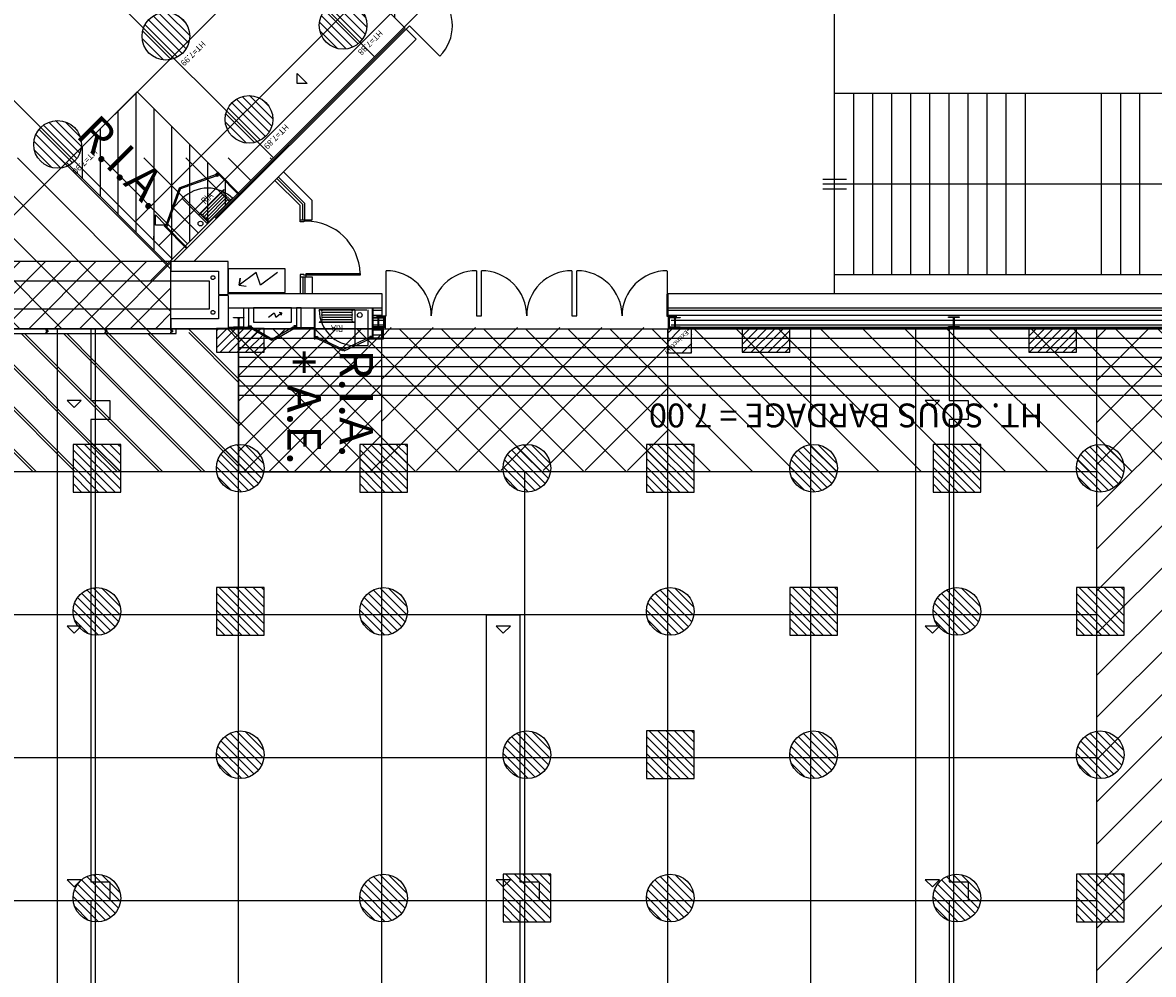
# Model space of a CAD drawing. Units: metres. Extents: x -1953 to -1685, y -991 to 2480.
# Drawn here: x -1834 to -1811, y 2340 to 2360 of the extents above; entities that cross this region are included whole.
import ezdxf
from ezdxf.enums import TextEntityAlignment as Align

# ---------------------------------------------------------------- set-up
doc = ezdxf.new("R2010")
doc.units = ezdxf.units.M
doc.linetypes.add('CONTINU', pattern=[0])
for name, color, linetype in [('AERIEN-ELINGAGE BAS-6-2', 213, 'Continuous'), ('AERIEN-ELINGAGE BAS-GALERIE 6', 213, 'Continuous'), ('AERIEN-ELINGAGE HAUT NON UTILISABLE-6-2', 173, 'Continuous'), ('AERIEN-ELINGAGE HAUT-6-2', 5, 'Continuous'), ('BARDAGE BOIS - 6-2', 34, 'Continuous'), ('CANIVEAUX-6-2', 133, 'Continuous'), ('CANIVEAUX-GALERIE 6', 133, 'Continuous'), ('MUR-6-2', 7, 'Continuous'), ('MUR-GALERIE 6', 7, 'Continuous'), ('PORTE-MOBILE-6-6.2', 3, 'Continuous'), ('PORTE-MOBILE-6.2.1-6.2.2', 3, 'Continuous'), ('POT-RIA-ZONE-NON-CONST-6-2', 1, 'Continuous'), ('POT-RIA-ZONE-NON-CONST-GALERIE 6', 1, 'Continuous'), ('TRAME-6-2', 12, 'Continuous'), ('TRAME-GALERIE 6', 12, 'Continuous'), ('ZONE NON ELINGABLE-6-2', 133, 'Continuous'), ('ZONE NON ELINGABLE-GALERIE 6', 133, 'Continuous')]:
    doc.layers.add(name, color=color, linetype=linetype)
doc.styles.add('DCADTXTSTYLE3', font='arial.ttf')
doc.styles.get("Standard").update_dxf_attribs({"font": 'arial.ttf'})
pattern_1 = [(90, (464.88478, 9.8523), (-0.125, 8e-18), [])]
pattern_2 = [(225.000027, (-2899.92294, 4497.6049), (0.44194194, -0.44194153), [])]
pattern_3 = [(315.00003, (-1221.47314, 2888.8229), (0.44194153, 0.44194194), [])]

# ---------------------------------------------------------------- blocks, each defined once
blk = doc.blocks.new('ÉLINGAGE BAS')
at = {"linetype": 'Continuous'}
h = blk.add_hatch(dxfattribs=at)
h.set_pattern_fill('ANSI31', color=213, angle=45, style=0, pattern_type=2)
h.set_pattern_definition(pattern_1)
edge = h.paths.add_edge_path()
edge.add_arc((0, 0), 0.5, 0, 360, ccw=False)
at = {"color": 213, "linetype": 'Continuous'}
blk.add_circle((0, 0), 0.5, dxfattribs=at)
blk = doc.blocks.new('ÉLINGAGE HAUT DEMI NU')
at = {"linetype": 'Continuous'}
h = blk.add_hatch(dxfattribs=at)
h.set_pattern_fill('ANSI31', color=173, angle=45, style=0, pattern_type=2)
h.set_pattern_definition(pattern_1)
h.paths.add_polyline_path([(-0.354, -0.354), (0.354, 0.354), (0, 0.707), (-0.707, 0)], flags=0)
at = {"color": 173, "linetype": 'Continuous'}
blk.add_lwpolyline([(-0.354, -0.354), (0.354, 0.354), (0, 0.707), (-0.707, 0)], close=True, dxfattribs=at)
blk = doc.blocks.new('ÉLINGAGE HAUT')
at = {"linetype": 'Continuous'}
h = blk.add_hatch(dxfattribs=at)
h.set_pattern_fill('ANSI31', color=5, angle=45, style=0, pattern_type=2)
h.set_pattern_definition(pattern_1)
h.paths.add_polyline_path([(0, -0.707), (0.707, 0), (0, 0.707), (-0.707, 0)], flags=0)
at = {"color": 5, "linetype": 'Continuous'}
blk.add_lwpolyline([(0, -0.707), (0.707, 0), (0, 0.707), (-0.707, 0)], close=True, dxfattribs=at)
blk = doc.blocks.new('FLEC3-ÉLÉC')
at = {"linetype": 'Continuous'}
blk.add_lwpolyline([(0, 0), (0.239, 0.179), (0.298, 0), (0.537, 0.179), (0.523, 0.08), (0.537, 0.179), (0.438, 0.193)], dxfattribs=at)
blk = doc.blocks.new('RIA2_P')
at = {"linetype": 'Continuous'}
for p, q in [((-1, 0.5), (-1, 0.5)), ((0, 0.5), (0, 0.5)), ((-0.8, 0.31), (-0.05, 0.31)), ((-0.8, 0.3), (-0.8, 0.31)), ((-0.8, 0.3), (-0.05, 0.3)), ((-0.725, 0.25), (-0.125, 0.25)), ((-0.05, 0.3), (-0.05, 0.31)), ((-1, 0), (-1, 0)), ((-0.8, 0.05), (-0.05, 0.05)), ((-0.8, 0.05), (-0.05, 0.05)), ((-0.8, 0.05), (-0.8, 0.04)), ((-0.8, 0.04), (-0.05, 0.04)), ((-0.725, 0.2), (-0.125, 0.2)), ((-0.725, 0.15), (-0.125, 0.15)), ((-0.725, 0.1), (-0.125, 0.1)), ((-0.05, 0.05), (-0.05, 0.04)), ((0, 0), (0, 0))]:
    blk.add_line(p, q, dxfattribs=at)
blk.add_circle((-0.9, 0.15), 0.05, dxfattribs=at)
for centre, start, end in [((-0.725, 0.275), 90, 270), ((-0.725, 0.225), 90, 270), ((-0.125, 0.275), 270, 450), ((-0.125, 0.225), 270, 450), ((-0.725, 0.175), 90, 270), ((-0.725, 0.125), 90, 270), ((-0.725, 0.075), 90, 270), ((-0.125, 0.175), 270, 450), ((-0.125, 0.125), 270, 450), ((-0.125, 0.075), 270, 450)]:
    blk.add_arc(centre, 0.025, start, end, dxfattribs=at)
at = {"linetype": 'Continuous', "style": 'DCADTXTSTYLE3', "width": 0.8}
blk.add_text('RIA', height=0.15, dxfattribs=at).set_placement((-0.425, 0.31), align=Align.BOTTOM_CENTER)
blk = doc.blocks.new('PORTE VTP1M')
at = {"color": 7, "linetype": 'Continuous'}
for p, q in [((0, 0), (0.05, 0.05)), ((0.05, 0), (0, 0.05)), ((0.95, 0), (1, 0.05)), ((1, 0), (0.95, 0.05))]:
    blk.add_line(p, q, dxfattribs=at)
for points in [[(0.065, 0.024), (0.5, 0.275), (0.485, 0.301), (0.05, 0.05)], [(0.935, 0.024), (0.5, 0.275), (0.515, 0.301), (0.95, 0.05)], [(0, 0), (0.05, 0), (0.05, 0.05), (0, 0.05)], [(1, 0), (0.95, 0), (0.95, 0.05), (1, 0.05)]]:
    blk.add_lwpolyline(points, close=True, dxfattribs=at)

msp = doc.modelspace()

# ---------------------------------------------------------------- hatches: boundary and pattern name
at = {"layer": 'PORTE-MOBILE-6.2.1-6.2.2', "linetype": 'Continuous'}
h = msp.add_hatch(dxfattribs=at)
h.set_pattern_fill('ANSI31', color=133, scale=5, angle=-90, style=0, pattern_type=2)
h.set_pattern_definition([(315.000027, (-2830.2551, 1210.3731), (0.44194153, 0.44194194), [])])
h.paths.add_polyline_path([(-1845.249, 2353.469), (-1831.106, 2353.469), (-1829.794, 2353.569), (-1829.794, 2350.569), (-1841.794, 2350.569), (-1841.794, 2275.569), (-1845.249, 2275.569)])
at = {"layer": 'POT-RIA-ZONE-NON-CONST-6-2', "linetype": 'Continuous'}
h = msp.add_hatch(dxfattribs=at)
h.set_pattern_fill('ANSI31', color=256, scale=3, style=0, pattern_type=2)
h.set_pattern_definition([(45.000027, (-214.40326, 1923.55374), (-0.26516517, 0.26516492), [])])
h.paths.add_polyline_path([(-1826.794, 2350.569), (-1826.794, 2353.569), (-1829.794, 2353.569), (-1829.794, 2350.569)], flags=0)
h = msp.add_hatch(dxfattribs=at)
h.set_pattern_fill('ANSI31', color=256, scale=5, angle=180, style=0, pattern_type=2)
h.set_pattern_definition(pattern_2)
h.paths.add_polyline_path([(-1826.794, 2350.595), (-1820.794, 2350.595), (-1820.794, 2353.595), (-1826.794, 2353.595)], flags=0)
h = msp.add_hatch(dxfattribs=at)
h.set_pattern_fill('ANSI31', color=256, angle=180, style=0, pattern_type=2)
h.set_pattern_definition([(225.000027, (-1455.15971, 3118.97715), (0.088388389, -0.088388306), [])])
h.paths.add_polyline_path([(-1820.291, 2353.567), (-1820.791, 2353.567), (-1820.791, 2353.067), (-1820.291, 2353.067)])
h.paths.add_polyline_path([(-1820.284, 2353.442), (-1820.676, 2353.049), (-1820.831, 2353.205), (-1820.438, 2353.598)], flags=17)
h = msp.add_hatch(dxfattribs=at)
h.set_pattern_fill('ANSI31', color=256, scale=5, angle=180, style=0, pattern_type=2)
h.set_pattern_definition(pattern_2)
h.paths.add_polyline_path([(-1805.794, 2353.569), (-1811.794, 2353.569), (-1811.784, 2317.569), (-1805.794, 2317.569)], flags=0)
at = {"layer": 'POT-RIA-ZONE-NON-CONST-GALERIE 6', "linetype": 'Continuous'}
h = msp.add_hatch(dxfattribs=at)
h.set_pattern_fill('ANSI31', color=256, scale=5, angle=-135, style=0, pattern_type=2)
h.set_pattern_definition([(270.000027, (-3545.897, 2839.56034), (0.625, 3e-07), [])])
h.paths.add_polyline_path([(-1825.531, 2364.934), (-1828.443, 2362.02), (-1826.322, 2359.898), (-1823.409, 2362.813)])
h = msp.add_hatch(dxfattribs=at)
h.set_pattern_fill('ANSI31', color=256, scale=3, angle=45, style=0, pattern_type=2)
h.set_pattern_definition([(90.000027, (173.1812, 2918.38048), (-0.375, -1.75e-07), [])])
h.paths.add_polyline_path([(-1829.802, 2356.42), (-1831.923, 2358.542), (-1833.408, 2357.057), (-1831.286, 2354.935)])
h = msp.add_hatch(dxfattribs=at)
h.set_pattern_fill('ANSI31', color=256, scale=3, angle=180, style=0, pattern_type=2)
h.set_pattern_definition([(225.000027, (-2228.54302, 3854.09212), (0.26516517, -0.26516492), [])])
h.paths.add_polyline_path([(-1831.214, 2354.979), (-1843.384, 2354.979), (-1843.384, 2353.579), (-1831.214, 2353.579)], flags=0)
at = {"layer": 'ZONE NON ELINGABLE-6-2', "linetype": 'Continuous'}
h = msp.add_hatch(dxfattribs=at)
h.set_pattern_fill('ANSI31', color=133, scale=5, angle=-90, style=0)
h.set_pattern_definition(pattern_3)
h.paths.add_polyline_path([(-1832.794, 2353.469), (-1832.794, 2350.569), (-1841.794, 2350.569), (-1845.249, 2353.469)], flags=0)
at = {"layer": 'ZONE NON ELINGABLE-6-2', "lineweight": 0}
h = msp.add_hatch(dxfattribs=at)
h.set_pattern_fill('ANSI31', color=133, scale=5, angle=-90)
h.set_pattern_definition(pattern_3)
h.paths.add_polyline_path([(-1802.794, 2314.569), (-1802.794, 2278.569), (-1808.794, 2278.57), (-1808.794, 2311.569), (-1808.793, 2350.569), (-1832.794, 2350.569), (-1832.794, 2353.569), (-1805.794, 2353.569), (-1805.794, 2314.569)])
at = {"layer": 'ZONE NON ELINGABLE-GALERIE 6', "linetype": 'Continuous'}
h = msp.add_hatch(dxfattribs=at)
h.set_pattern_fill('ANSI31', color=133, scale=5, angle=-90, style=0)
h.set_pattern_definition(pattern_3)
h.paths.add_polyline_path([(-1829.067, 2357.156), (-1831.188, 2355.035), (-1831.214, 2354.979), (-1831.214, 2353.579), (-1845.249, 2353.569), (-1847.789, 2357.156)], flags=0)

# ---------------------------------------------------------------- linework, layer by layer
at = {"layer": 'BARDAGE BOIS - 6-2', "color": 34, "linetype": 'Continuous'}
for p, q in [((-1829.794, 2353.569), (-1805.794, 2353.569)), ((-1805.794, 2353.369), (-1829.794, 2353.369)), ((-1805.794, 2353.168), (-1829.794, 2353.168)), ((-1805.794, 2352.968), (-1829.794, 2352.968)), ((-1805.794, 2352.769), (-1829.794, 2352.769)), ((-1805.794, 2352.569), (-1829.794, 2352.569)), ((-1805.794, 2352.369), (-1829.794, 2352.369)), ((-1805.794, 2352.168), (-1829.794, 2352.168))]:
    msp.add_line(p, q, dxfattribs=at)
at = {"layer": 'CANIVEAUX-6-2', "linetype": 'Continuous'}
for p, q in [((-1833.594, 2353.569), (-1832.894, 2353.569)), ((-1833.594, 2320.57), (-1833.594, 2353.569)), ((-1832.894, 2353.569), (-1832.894, 2352.069)), ((-1815.594, 2353.569), (-1814.894, 2353.569)), ((-1815.594, 2320.57), (-1815.594, 2353.569)), ((-1814.894, 2353.569), (-1814.894, 2352.069)), ((-1833.394, 2352.069), (-1833.244, 2351.919)), ((-1833.094, 2352.069), (-1833.394, 2352.069)), ((-1833.244, 2351.919), (-1833.094, 2352.069)), ((-1832.894, 2352.069), (-1832.494, 2352.069)), ((-1832.494, 2352.069), (-1832.494, 2351.669)), ((-1815.394, 2352.069), (-1815.244, 2351.919)), ((-1815.094, 2352.069), (-1815.394, 2352.069)), ((-1815.244, 2351.919), (-1815.094, 2352.069)), ((-1814.894, 2352.069), (-1814.494, 2352.069)), ((-1814.494, 2352.069), (-1814.494, 2351.669)), ((-1832.494, 2351.669), (-1832.894, 2351.669)), ((-1832.894, 2351.669), (-1832.894, 2341.969)), ((-1814.494, 2351.669), (-1814.894, 2351.669)), ((-1814.894, 2351.669), (-1814.894, 2341.969)), ((-1824.594, 2347.569), (-1823.894, 2347.569)), ((-1824.594, 2320.569), (-1824.594, 2347.569)), ((-1823.894, 2347.569), (-1823.894, 2341.969)), ((-1833.394, 2347.334), (-1833.244, 2347.184)), ((-1833.094, 2347.334), (-1833.394, 2347.334)), ((-1833.244, 2347.184), (-1833.094, 2347.334)), ((-1824.394, 2347.334), (-1824.244, 2347.184)), ((-1824.094, 2347.334), (-1824.394, 2347.334)), ((-1824.244, 2347.184), (-1824.094, 2347.334)), ((-1815.394, 2347.334), (-1815.244, 2347.184)), ((-1815.094, 2347.334), (-1815.394, 2347.334)), ((-1815.244, 2347.184), (-1815.094, 2347.334)), ((-1833.094, 2342.01), (-1833.394, 2342.01)), ((-1833.394, 2342.01), (-1833.244, 2341.86)), ((-1833.244, 2341.86), (-1833.094, 2342.01)), ((-1824.094, 2342.01), (-1824.394, 2342.01)), ((-1824.394, 2342.01), (-1824.244, 2341.86)), ((-1824.244, 2341.86), (-1824.094, 2342.01)), ((-1815.094, 2342.01), (-1815.394, 2342.01)), ((-1815.394, 2342.01), (-1815.244, 2341.86)), ((-1815.244, 2341.86), (-1815.094, 2342.01)), ((-1832.894, 2341.969), (-1832.494, 2341.969)), ((-1832.494, 2341.969), (-1832.494, 2341.569)), ((-1823.894, 2341.969), (-1823.494, 2341.969)), ((-1823.494, 2341.969), (-1823.494, 2341.569)), ((-1814.894, 2341.969), (-1814.494, 2341.969)), ((-1814.494, 2341.969), (-1814.494, 2341.569)), ((-1832.494, 2341.569), (-1832.894, 2341.569)), ((-1832.894, 2341.569), (-1832.894, 2332.969)), ((-1823.494, 2341.569), (-1823.894, 2341.569)), ((-1823.894, 2341.569), (-1823.894, 2332.969)), ((-1814.494, 2341.569), (-1814.894, 2341.569)), ((-1814.894, 2341.569), (-1814.894, 2332.969))]:
    msp.add_line(p, q, dxfattribs=at)
at = {"layer": 'CANIVEAUX-GALERIE 6', "linetype": 'Continuous'}
for p, q in [((-1831.965, 2355.813), (-1800.145, 2387.633)), ((-1799.65, 2387.138), (-1831.47, 2355.318)), ((-1828.566, 2358.929), (-1828.354, 2358.716)), ((-1828.566, 2358.716), (-1828.566, 2358.929)), ((-1828.354, 2358.716), (-1828.566, 2358.716)), ((-1831.965, 2355.813), (-1831.47, 2355.318)), ((-1831.537, 2355.746), (-1831.537, 2355.958)), ((-1831.537, 2355.958), (-1831.325, 2355.746)), ((-1831.325, 2355.746), (-1831.537, 2355.746))]:
    msp.add_line(p, q, dxfattribs=at)
at = {"layer": 'MUR-6-2', "ltscale": 3}
for p, q in [((-1816.894, 2354.709), (-1816.894, 2358.509)), ((-1816.494, 2354.709), (-1816.494, 2358.509)), ((-1816.094, 2354.709), (-1816.094, 2358.509)), ((-1815.694, 2354.709), (-1815.694, 2358.509)), ((-1815.294, 2354.709), (-1815.294, 2358.509)), ((-1814.894, 2354.709), (-1814.894, 2358.509)), ((-1814.494, 2354.709), (-1814.494, 2358.509)), ((-1814.094, 2354.709), (-1814.094, 2358.509)), ((-1813.694, 2354.709), (-1813.694, 2358.509)), ((-1813.294, 2354.709), (-1813.294, 2358.509)), ((-1811.694, 2354.709), (-1811.694, 2358.509)), ((-1811.294, 2354.709), (-1811.294, 2358.509)), ((-1810.894, 2354.709), (-1810.894, 2358.509)), ((-1828.45, 2356.178), (-1828.994, 2356.721)), ((-1828.404, 2356.197), (-1828.961, 2356.754)), ((-1828.254, 2356.259), (-1828.855, 2356.86)), ((-1817.544, 2356.709), (-1817.044, 2356.709)), ((-1828.504, 2356.156), (-1829.032, 2356.683)), ((-1817.544, 2356.509), (-1817.044, 2356.509)), ((-1828.254, 2355.859), (-1828.254, 2356.259)), ((-1828.504, 2355.859), (-1828.504, 2356.156)), ((-1828.45, 2355.859), (-1828.45, 2356.178)), ((-1828.404, 2355.859), (-1828.404, 2356.197)), ((-1828.504, 2355.859), (-1828.404, 2355.859)), ((-1828.404, 2355.859), (-1828.254, 2355.859)), ((-1830.014, 2354.979), (-1831.214, 2354.979)), ((-1831.214, 2354.979), (-1831.214, 2354.779)), ((-1830.014, 2354.289), (-1830.014, 2354.979)), ((-1831.214, 2354.779), (-1830.214, 2354.779)), ((-1830.214, 2354.779), (-1830.214, 2354.289)), ((-1828.504, 2354.663), (-1828.504, 2354.309)), ((-1828.504, 2354.663), (-1828.404, 2354.663)), ((-1828.45, 2354.663), (-1828.45, 2354.309)), ((-1828.404, 2354.663), (-1828.404, 2354.309)), ((-1828.404, 2354.663), (-1828.254, 2354.663)), ((-1828.254, 2354.663), (-1828.254, 2354.309)), ((-1830.214, 2354.289), (-1830.014, 2354.289)), ((-1830.214, 2354.269), (-1830.214, 2353.779)), ((-1830.014, 2354.269), (-1830.214, 2354.269)), ((-1830.014, 2354.309), (-1826.794, 2354.309)), ((-1830.014, 2354.269), (-1830.014, 2353.579)), ((-1826.794, 2354.309), (-1826.794, 2354.009)), ((-1820.794, 2354.309), (-1805.054, 2354.309)), ((-1820.794, 2354.309), (-1820.794, 2354.009)), ((-1830.014, 2354.009), (-1826.794, 2354.009)), ((-1828.213, 2354.009), (-1828.213, 2353.359)), ((-1828.193, 2354.009), (-1828.193, 2353.359)), ((-1826.993, 2354.009), (-1826.993, 2353.359)), ((-1826.973, 2353.379), (-1826.973, 2354.009)), ((-1826.973, 2353.96), (-1826.794, 2353.96)), ((-1826.794, 2354.009), (-1826.794, 2353.809)), ((-1820.794, 2354.009), (-1805.354, 2354.009)), ((-1820.794, 2354.009), (-1820.794, 2353.819)), ((-1820.794, 2353.96), (-1805.404, 2353.96)), ((-1830.214, 2353.779), (-1831.214, 2353.779)), ((-1831.214, 2353.779), (-1831.214, 2353.579)), ((-1826.973, 2353.857), (-1826.794, 2353.857)), ((-1826.973, 2353.753), (-1826.753, 2353.753)), ((-1826.973, 2353.652), (-1826.753, 2353.652)), ((-1826.753, 2353.798), (-1826.753, 2353.61)), ((-1820.794, 2353.857), (-1805.774, 2353.857)), ((-1820.72, 2353.753), (-1805.794, 2353.753)), ((-1820.72, 2353.652), (-1805.757, 2353.652)), ((-1831.214, 2353.579), (-1830.014, 2353.579)), ((-1829.684, 2353.599), (-1830.014, 2353.599)), ((-1830.014, 2353.579), (-1829.584, 2353.579)), ((-1828.584, 2353.599), (-1828.213, 2353.599)), ((-1828.584, 2353.579), (-1828.213, 2353.579)), ((-1828.193, 2353.409), (-1828.143, 2353.359)), ((-1828.143, 2353.409), (-1828.193, 2353.359)), ((-1827.043, 2353.409), (-1826.993, 2353.359)), ((-1826.993, 2353.409), (-1827.043, 2353.359)), ((-1826.973, 2353.548), (-1826.773, 2353.548)), ((-1826.973, 2353.447), (-1826.773, 2353.447)), ((-1826.773, 2353.379), (-1826.773, 2353.599)), ((-1826.753, 2353.359), (-1826.753, 2353.599)), ((-1805.784, 2353.579), (-1820.783, 2353.579)), ((-1805.764, 2353.599), (-1820.763, 2353.599)), ((-1828.213, 2353.359), (-1828.193, 2353.359)), ((-1826.993, 2353.359), (-1826.753, 2353.359)), ((-1826.973, 2353.379), (-1826.773, 2353.379))]:
    msp.add_line(p, q, dxfattribs=at)
at = {"layer": 'MUR-6-2'}
for p, q in [((-1829.534, 2353.629), (-1829.584, 2353.579)), ((-1829.584, 2353.629), (-1829.534, 2353.579)), ((-1828.584, 2353.629), (-1828.634, 2353.579)), ((-1828.634, 2353.629), (-1828.584, 2353.579))]:
    msp.add_line(p, q, dxfattribs=at)
at = {"layer": 'MUR-6-2', "linetype": 'Continuous', "ltscale": 3}
for p, q in [((-1826.743, 2353.839), (-1826.743, 2353.59)), ((-1826.723, 2353.839), (-1826.723, 2353.569)), ((-1820.603, 2353.839), (-1820.803, 2353.839)), ((-1820.783, 2353.829), (-1820.783, 2353.579)), ((-1820.763, 2353.829), (-1820.783, 2353.829)), ((-1820.763, 2353.829), (-1820.763, 2353.599))]:
    msp.add_line(p, q, dxfattribs=at)
at = {"layer": 'MUR-6-2', "ltscale": 3}
for points in [[(-1817.294, 2354.309), (-1817.294, 2360.941), (-1820.752, 2364.398), (-1813.963, 2371.186), (-1811.276, 2368.499), (-1818.065, 2361.711)], [(-1817.294, 2354.709), (-1807.694, 2354.709), (-1807.694, 2358.509), (-1817.294, 2358.509)], [(-1817.544, 2356.609), (-1807.694, 2356.609), (-1808.194, 2356.109)]]:
    msp.add_lwpolyline(points, dxfattribs=at)
at = {"layer": 'MUR-6-2'}
for points in [[(-1828.392, 2355.859), (-1828.38, 2355.859), (-1828.38, 2355.829), (-1828.428, 2355.829), (-1828.428, 2355.811), (-1828.504, 2355.811), (-1828.504, 2355.859), (-1828.492, 2355.859)], [(-1828.392, 2354.663), (-1828.38, 2354.663), (-1828.38, 2354.693), (-1828.428, 2354.693), (-1828.428, 2354.711), (-1828.504, 2354.711), (-1828.504, 2354.663), (-1828.492, 2354.663)]]:
    msp.add_lwpolyline(points, dxfattribs=at)
for points in [[(-1828.38, 2354.693), (-1828.38, 2354.733), (-1827.244, 2354.733), (-1827.244, 2354.693)], [(-1829.584, 2353.629), (-1829.534, 2353.629), (-1829.534, 2353.579), (-1829.584, 2353.579)], [(-1828.584, 2353.629), (-1828.634, 2353.629), (-1828.634, 2353.579), (-1828.584, 2353.579)], [(-1829.519, 2353.605), (-1829.084, 2353.354), (-1829.099, 2353.328), (-1829.534, 2353.579)], [(-1828.649, 2353.605), (-1829.084, 2353.354), (-1829.069, 2353.328), (-1828.634, 2353.579)]]:
    msp.add_lwpolyline(points, close=True, dxfattribs=at)
at = {"layer": 'MUR-6-2', "linetype": 'Continuous', "ltscale": 3}
for points in [[(-1826.903, 2353.839), (-1826.703, 2353.839), (-1826.703, 2354.789)], [(-1824.803, 2354.789), (-1824.803, 2353.839), (-1824.703, 2353.839), (-1824.703, 2354.789)], [(-1822.803, 2354.789), (-1822.803, 2353.839), (-1822.703, 2353.839), (-1822.703, 2354.789)], [(-1820.603, 2353.83), (-1820.803, 2353.831), (-1820.801, 2354.781)]]:
    msp.add_lwpolyline(points, dxfattribs=at)
at = {"layer": 'MUR-6-2', "ltscale": 3}
for points in [[(-1829.684, 2353.599), (-1829.684, 2354.009), (-1829.584, 2354.009), (-1829.584, 2353.599)], [(-1828.584, 2354.009), (-1828.584, 2353.599), (-1828.484, 2353.599), (-1828.484, 2354.009)], [(-1828.193, 2353.409), (-1828.143, 2353.409), (-1828.143, 2353.359), (-1828.193, 2353.359)], [(-1828.128, 2353.385), (-1827.593, 2353.134), (-1827.608, 2353.108), (-1828.143, 2353.359)], [(-1827.056, 2353.386), (-1827.593, 2353.134), (-1827.58, 2353.107), (-1827.043, 2353.359)], [(-1826.993, 2353.409), (-1827.043, 2353.409), (-1827.043, 2353.359), (-1826.993, 2353.359)]]:
    msp.add_lwpolyline(points, close=True, dxfattribs=at)
for points in [[(-1829.684, 2353.599), (-1829.904, 2353.599), (-1829.904, 2353.61), (-1829.818, 2353.61, 0.414214), (-1829.8, 2353.628), (-1829.8, 2353.628), (-1829.8, 2353.78, 0.414214), (-1829.818, 2353.798), (-1829.818, 2353.798), (-1829.904, 2353.798), (-1829.904, 2353.809), (-1829.684, 2353.809), (-1829.684, 2353.798), (-1829.771, 2353.798, 0.414214), (-1829.789, 2353.78), (-1829.789, 2353.78), (-1829.789, 2353.628, 0.414214), (-1829.771, 2353.61), (-1829.771, 2353.61), (-1829.684, 2353.61)], [(-1826.973, 2353.599), (-1826.753, 2353.599), (-1826.753, 2353.61), (-1826.84, 2353.61, -0.414214), (-1826.858, 2353.628), (-1826.858, 2353.628), (-1826.858, 2353.78, -0.414214), (-1826.84, 2353.798), (-1826.84, 2353.798), (-1826.753, 2353.798), (-1826.753, 2353.809), (-1826.973, 2353.809), (-1826.973, 2353.798), (-1826.887, 2353.798, -0.414214), (-1826.869, 2353.78), (-1826.869, 2353.78), (-1826.869, 2353.628, -0.414214), (-1826.887, 2353.61), (-1826.887, 2353.61), (-1826.973, 2353.61)], [(-1814.684, 2353.609), (-1814.904, 2353.609), (-1814.904, 2353.62), (-1814.818, 2353.62, 0.414214), (-1814.8, 2353.638), (-1814.8, 2353.638), (-1814.8, 2353.79, 0.414214), (-1814.818, 2353.808), (-1814.818, 2353.808), (-1814.904, 2353.808), (-1814.904, 2353.819), (-1814.684, 2353.819), (-1814.684, 2353.808), (-1814.771, 2353.808, 0.414214), (-1814.789, 2353.79), (-1814.789, 2353.79), (-1814.789, 2353.638, 0.414214), (-1814.771, 2353.62), (-1814.771, 2353.62), (-1814.684, 2353.62)]]:
    msp.add_lwpolyline(points, format="xyb", close=True, dxfattribs=at)
at = {"layer": 'MUR-6-2', "linetype": 'Continuous', "ltscale": 3}
for points in [[(-1826.753, 2353.599), (-1826.973, 2353.599), (-1826.973, 2353.61), (-1826.887, 2353.61, 0.414214), (-1826.869, 2353.628), (-1826.869, 2353.628), (-1826.869, 2353.78, 0.414214), (-1826.887, 2353.798), (-1826.887, 2353.798), (-1826.973, 2353.798), (-1826.973, 2353.809), (-1826.753, 2353.809), (-1826.753, 2353.798), (-1826.84, 2353.798, 0.414214), (-1826.858, 2353.78), (-1826.858, 2353.78), (-1826.858, 2353.628, 0.414214), (-1826.84, 2353.61), (-1826.84, 2353.61), (-1826.753, 2353.61)], [(-1820.533, 2353.599), (-1820.753, 2353.599), (-1820.753, 2353.61), (-1820.667, 2353.61, 0.414214), (-1820.649, 2353.628), (-1820.649, 2353.628), (-1820.649, 2353.78, 0.414214), (-1820.667, 2353.798), (-1820.667, 2353.798), (-1820.753, 2353.798), (-1820.753, 2353.809), (-1820.533, 2353.809), (-1820.533, 2353.798), (-1820.62, 2353.798, 0.414214), (-1820.638, 2353.78), (-1820.638, 2353.78), (-1820.638, 2353.628, 0.414214), (-1820.62, 2353.61), (-1820.62, 2353.61), (-1820.533, 2353.61)]]:
    msp.add_lwpolyline(points, format="xyb", close=True, dxfattribs=at)
at = {"layer": 'MUR-6-2', "ltscale": 0.05}
for centre in [(-1830.333, 2354.644), (-1830.333, 2353.914)]:
    msp.add_circle(centre, 0.04, dxfattribs=at)
at = {"layer": 'MUR-6-2'}
msp.add_arc((-1828.38, 2354.693), 1.136, 2.0179, 90.107, dxfattribs=at)
at = {"layer": 'MUR-6-2', "linetype": 'Continuous'}
for centre, start, end in [((-1826.703, 2353.839), 0, 89.9984), ((-1824.803, 2353.839), 89.9988, 180.0006), ((-1824.703, 2353.839), 0.0002, 90.0023), ((-1822.803, 2353.839), 89.9988, 180), ((-1822.703, 2353.839), 0.0025, 90.0002), ((-1820.803, 2353.839), 90.0002, 179.9994)]:
    msp.add_arc(centre, 0.95, start, end, dxfattribs=at)
at = {"layer": 'MUR-GALERIE 6', "linetype": 'Continuous', "ltscale": 3}
for p, q in [((-1826.281, 2359.858), (-1831.16, 2354.979)), ((-1830.311, 2355.911), (-1826.323, 2359.9)), ((-1830.29, 2355.89), (-1826.301, 2359.879)), ((-1826.323, 2359.9), (-1826.301, 2359.879)), ((-1826.069, 2359.646), (-1826.281, 2359.858)), ((-1826.069, 2359.646), (-1830.736, 2354.979)), ((-1830.213, 2356.804), (-1830.283, 2356.804)), ((-1830.234, 2356.853), (-1830.248, 2356.839)), ((-1830.248, 2356.839), (-1829.774, 2356.365)), ((-1830.248, 2356.768), (-1830.248, 2356.839)), ((-1830.234, 2356.853), (-1829.76, 2356.379)), ((-1831.359, 2355.73), (-1831.345, 2355.744)), ((-1831.359, 2355.73), (-1830.886, 2355.256)), ((-1831.345, 2355.744), (-1830.871, 2355.27)), ((-1831.274, 2355.744), (-1831.345, 2355.744))]:
    msp.add_line(p, q, dxfattribs=at)
msp.add_lwpolyline([(-1825.574, 2359.292), (-1826.21, 2359.929), (-1826.281, 2359.858)], dxfattribs=at)
for points in [[(-1830.275, 2356.775), (-1831.013, 2356.508), (-1831.021, 2356.537), (-1830.283, 2356.804)], [(-1830.213, 2356.804), (-1830.248, 2356.768), (-1830.283, 2356.804), (-1830.248, 2356.839)], [(-1831.281, 2355.769), (-1831.014, 2356.509), (-1831.042, 2356.519), (-1831.31, 2355.779)], [(-1831.31, 2355.709), (-1831.274, 2355.744), (-1831.31, 2355.779), (-1831.345, 2355.744)]]:
    msp.add_lwpolyline(points, close=True, dxfattribs=at)
at = {"layer": 'MUR-GALERIE 6', "linetype": 'Continuous'}
msp.add_arc((-1826.21, 2359.929), 0.9, 315, 45, dxfattribs=at)
at = {"layer": 'PORTE-MOBILE-6-6.2', "color": 3, "linetype": 'Continuous'}
for points in [[(-1833.832, 2353.536), (-1833.832, 2353.569), (-1835.069, 2353.569), (-1835.069, 2353.536), (-1835.035, 2353.536), (-1835.035, 2353.503), (-1835.069, 2353.503), (-1835.069, 2353.469), (-1833.832, 2353.469), (-1833.832, 2353.503), (-1833.799, 2353.503), (-1833.799, 2353.536), (-1833.832, 2353.536)], [(-1832.596, 2353.536), (-1832.596, 2353.569), (-1833.832, 2353.569), (-1833.832, 2353.536), (-1833.799, 2353.536), (-1833.799, 2353.503), (-1833.832, 2353.503), (-1833.832, 2353.469), (-1832.596, 2353.469), (-1832.596, 2353.503), (-1832.562, 2353.503), (-1832.562, 2353.536), (-1832.596, 2353.536)], [(-1831.214, 2353.536), (-1831.214, 2353.569), (-1832.596, 2353.569), (-1832.596, 2353.536), (-1832.562, 2353.536), (-1832.562, 2353.503), (-1832.596, 2353.503), (-1832.596, 2353.469), (-1831.214, 2353.469), (-1831.214, 2353.503), (-1831.181, 2353.503), (-1831.181, 2353.536), (-1831.214, 2353.536)]]:
    msp.add_lwpolyline(points, dxfattribs=at)
msp.add_lwpolyline([(-1831.106, 2353.469), (-1831.106, 2353.569), (-1831.214, 2353.569), (-1831.214, 2353.536), (-1831.181, 2353.536), (-1831.181, 2353.503), (-1831.214, 2353.503), (-1831.214, 2353.469)], close=True, dxfattribs=at)
at = {"layer": 'POT-RIA-ZONE-NON-CONST-6-2', "linetype": 'Continuous', "ltscale": 0.1}
for p, q in [((-1827.374, 2353.969), (-1827.104, 2353.969)), ((-1827.354, 2353.969), (-1827.354, 2353.219)), ((-1827.084, 2353.969), (-1827.084, 2353.219)), ((-1827.354, 2353.219), (-1827.084, 2353.219))]:
    msp.add_line(p, q, dxfattribs=at)
at = {"layer": 'POT-RIA-ZONE-NON-CONST-6-2', "linetype": 'Continuous', "ltscale": 0.05}
for p, q in [((-1828.584, 2353.599), (-1828.213, 2353.599)), ((-1828.584, 2353.579), (-1828.213, 2353.579))]:
    msp.add_line(p, q, dxfattribs=at)
at = {"layer": 'POT-RIA-ZONE-NON-CONST-6-2', "linetype": 'Continuous'}
for points in [[(-1830.015, 2354.329), (-1828.815, 2354.329), (-1828.815, 2354.829), (-1830.015, 2354.829)], [(-1829.484, 2353.709), (-1828.684, 2353.709), (-1828.684, 2354.009), (-1829.484, 2354.009)], [(-1820.294, 2353.569), (-1820.794, 2353.569), (-1820.794, 2353.069), (-1820.294, 2353.069)]]:
    msp.add_lwpolyline(points, close=True, dxfattribs=at)
at = {"layer": 'POT-RIA-ZONE-NON-CONST-6-2', "linetype": 'Continuous', "ltscale": 0.5}
msp.add_lwpolyline([(-1844.184, 2353.979), (-1844.184, 2354.579), (-1830.414, 2354.579), (-1830.414, 2353.979)], close=True, dxfattribs=at)
at = {"layer": 'POT-RIA-ZONE-NON-CONST-6-2', "linetype": 'Continuous'}
msp.add_lwpolyline([(-1826.794, 2350.569), (-1826.794, 2353.569), (-1829.794, 2353.569), (-1829.794, 2350.569), (-1826.794, 2350.569)], dxfattribs=at)
at = {"layer": 'POT-RIA-ZONE-NON-CONST-6-2', "linetype": 'Continuous', "ltscale": 0.1}
msp.add_arc((-1827.354, 2353.969), 0.75, 180, 270, dxfattribs=at)
at = {"layer": 'POT-RIA-ZONE-NON-CONST-GALERIE 6', "linetype": 'Continuous', "ltscale": 0.1}
for p, q in [((-1830.976, 2356.301), (-1831.167, 2356.11)), ((-1830.446, 2355.771), (-1830.976, 2356.301)), ((-1830.637, 2355.58), (-1831.167, 2356.11))]:
    msp.add_line(p, q, dxfattribs=at)
at = {"layer": 'POT-RIA-ZONE-NON-CONST-GALERIE 6', "linetype": 'Continuous'}
msp.add_line((-1831.57, 2355.446), (-1831.57, 2355.516), dxfattribs=at)
at = {"layer": 'POT-RIA-ZONE-NON-CONST-GALERIE 6', "linetype": 'CONTINU', "lineweight": -3}
msp.add_lwpolyline([(-1825.531, 2364.934), (-1828.443, 2362.02), (-1826.322, 2359.898), (-1823.409, 2362.813)], close=True, dxfattribs=at)
at = {"layer": 'POT-RIA-ZONE-NON-CONST-GALERIE 6', "linetype": 'Continuous'}
msp.add_lwpolyline([(-1829.802, 2356.42), (-1831.923, 2358.542), (-1833.408, 2357.057), (-1831.286, 2354.935), (-1830.126, 2356.096)], dxfattribs=at)
msp.add_lwpolyline([(-1831.214, 2354.979), (-1843.384, 2354.979), (-1843.384, 2353.579), (-1831.214, 2353.579)], close=True, dxfattribs=at)
at = {"layer": 'POT-RIA-ZONE-NON-CONST-GALERIE 6', "linetype": 'Continuous', "ltscale": 0.1}
msp.add_arc((-1830.446, 2355.771), 0.75, 44.9999, 134.9999, dxfattribs=at)
at = {"layer": 'TRAME-6-2'}
for p, q in [((-1922.793, 2353.569), (-1811.794, 2353.569)), ((-1832.794, 2275.569), (-1832.794, 2353.569)), ((-1829.794, 2275.569), (-1829.794, 2353.569)), ((-1826.794, 2275.569), (-1826.794, 2353.569)), ((-1820.794, 2275.569), (-1820.794, 2353.569)), ((-1817.794, 2278.569), (-1817.794, 2353.569)), ((-1814.794, 2278.569), (-1814.794, 2353.569)), ((-1811.794, 2278.569), (-1811.794, 2353.569)), ((-1811.794, 2350.569), (-1922.793, 2350.57)), ((-1823.794, 2275.569), (-1823.794, 2350.569)), ((-1811.794, 2347.569), (-1922.793, 2347.569)), ((-1811.794, 2344.569), (-1922.793, 2344.57)), ((-1811.794, 2341.569), (-1922.793, 2341.57))]:
    msp.add_line(p, q, dxfattribs=at)
at = {"layer": 'TRAME-GALERIE 6', "color": 12, "linetype": 'Continuous'}
for p, q in [((-1797.246, 2393.219), (-1835.885, 2354.579)), ((-1793.52, 2392.702), (-1831.643, 2354.579)), ((-1826.944, 2359.278), (-1843.784, 2376.117)), ((-1843.784, 2371.874), (-1829.066, 2357.156)), ((-1831.187, 2355.035), (-1843.784, 2367.632)), ((-1828.443, 2362.02), (-1826.322, 2359.898))]:
    msp.add_line(p, q, dxfattribs=at)
msp.add_lwpolyline([(-1843.784, 2376.379), (-1843.784, 2354.579), (-1831.643, 2354.579)], dxfattribs=at)

# ---------------------------------------------------------------- block references
at = {"layer": 'AERIEN-ELINGAGE BAS-6-2', "color": 213, "linetype": 'Continuous', "ltscale": 0.00079375, "rotation": 225.0000267983682}
for p in [(-1829.761, 2350.646), (-1823.749, 2350.646), (-1817.736, 2350.646), (-1811.723, 2350.646), (-1832.768, 2347.64), (-1826.755, 2347.64), (-1820.742, 2347.64), (-1814.729, 2347.64), (-1829.761, 2344.633), (-1823.749, 2344.633), (-1817.736, 2344.633), (-1811.723, 2344.633), (-1832.768, 2341.627), (-1826.755, 2341.627), (-1820.742, 2341.627), (-1814.729, 2341.627)]:
    msp.add_blockref('ÉLINGAGE BAS', p, dxfattribs=at)
at = {"layer": 'AERIEN-ELINGAGE BAS-GALERIE 6', "color": 213, "linetype": 'Continuous', "ltscale": 0.00079375, "rotation": 225.0000267983682}
for p in [(-1827.604, 2359.937), (-1831.321, 2359.709), (-1829.577, 2357.964), (-1833.591, 2357.439)]:
    msp.add_blockref('ÉLINGAGE BAS', p, dxfattribs=at)
at = {"layer": 'AERIEN-ELINGAGE HAUT NON UTILISABLE-6-2', "color": 173, "linetype": 'Continuous', "ltscale": 0.00079375, "rotation": 135.0000267983682}
for p in [(-1829.761, 2353.579), (-1818.736, 2353.579), (-1812.723, 2353.579)]:
    msp.add_blockref('ÉLINGAGE HAUT DEMI NU', p, dxfattribs=at)
at = {"layer": 'AERIEN-ELINGAGE HAUT-6-2', "color": 5, "linetype": 'Continuous', "ltscale": 0.00079375, "rotation": 225.0000267983682}
for p in [(-1832.768, 2350.646), (-1826.755, 2350.646), (-1820.742, 2350.646), (-1814.729, 2350.646), (-1829.761, 2347.64), (-1817.736, 2347.64), (-1811.723, 2347.64), (-1820.742, 2344.633), (-1823.749, 2341.627), (-1811.723, 2341.627)]:
    msp.add_blockref('ÉLINGAGE HAUT', p, dxfattribs=at)
at = {"layer": 'POT-RIA-ZONE-NON-CONST-6-2', "linetype": 'Continuous', "ltscale": 0.001191, "xscale": 1.499999999964918, "yscale": 1.499999999964918, "zscale": 1.499999999964918, "rotation": 180.05322097564}
msp.add_blockref('FLEC3-ÉLÉC', (-1828.977, 2354.753), dxfattribs=at)
at = {"layer": 'POT-RIA-ZONE-NON-CONST-6-2', "linetype": 'Continuous', "ltscale": 0.000396875, "xscale": 0.4999999999883058, "yscale": 0.4999999999883058, "zscale": 0.4999999999883058, "rotation": 0.05322097564003912}
msp.add_blockref('FLEC3-ÉLÉC', (-1829.166, 2353.813), dxfattribs=at)
at = {"layer": 'POT-RIA-ZONE-NON-CONST-6-2', "linetype": 'Continuous', "ltscale": 0.00079375, "rotation": 180.000026798663}
for name, p in [('RIA2_P', (-1828.154, 2354.009)), ('PORTE VTP1M', (-1828.584, 2353.629))]:
    msp.add_blockref(name, p, dxfattribs=at)
at = {"layer": 'POT-RIA-ZONE-NON-CONST-GALERIE 6', "linetype": 'Continuous', "ltscale": 0.00079375, "rotation": 45.00021418750957}
msp.add_blockref('RIA2_P', (-1829.852, 2356.308), dxfattribs=at)

# ---------------------------------------------------------------- texts
at = {"layer": 'AERIEN-ELINGAGE BAS-GALERIE 6', "color": 213, "linetype": 'Continuous', "ltscale": 0.00079375}
for s, p in [('HT=7.88', (-1826.844, 2359.849)), ('HT=7.99', (-1830.562, 2359.621)), ('HT=7.89', (-1828.817, 2357.876)), ('HT=7.90', (-1832.832, 2357.351))]:
    msp.add_text(s, height=0.125, rotation=225, dxfattribs=at).set_placement(p)
at = {"layer": 'BARDAGE BOIS - 6-2', "color": 34, "linetype": 'Continuous'}
msp.add_text('HT. SOUS BARDAGE = 7.00', height=0.5, rotation=180, dxfattribs=at).set_placement((-1812.916, 2352.002))
at = {"layer": 'POT-RIA-ZONE-NON-CONST-6-2', "linetype": 'Continuous', "ltscale": 0.3048}
for s, height, rotation, p in [('Extincteur', 0.1, 225, (-1820.436, 2353.569)), ('+ A.E.', 0.7, 270, (-1828.989, 2353.136)), ('R.I.A.', 0.7, 270, (-1827.897, 2353.136))]:
    msp.add_text(s, height=height, rotation=rotation, dxfattribs=at).set_placement(p, align=Align.BOTTOM_LEFT)
at = {"layer": 'POT-RIA-ZONE-NON-CONST-GALERIE 6', "linetype": 'Continuous'}
msp.add_text('R.I.A.', height=0.7, rotation=315, dxfattribs=at).set_placement((-1833.234, 2357.614))

doc.saveas('drawing.dxf')
